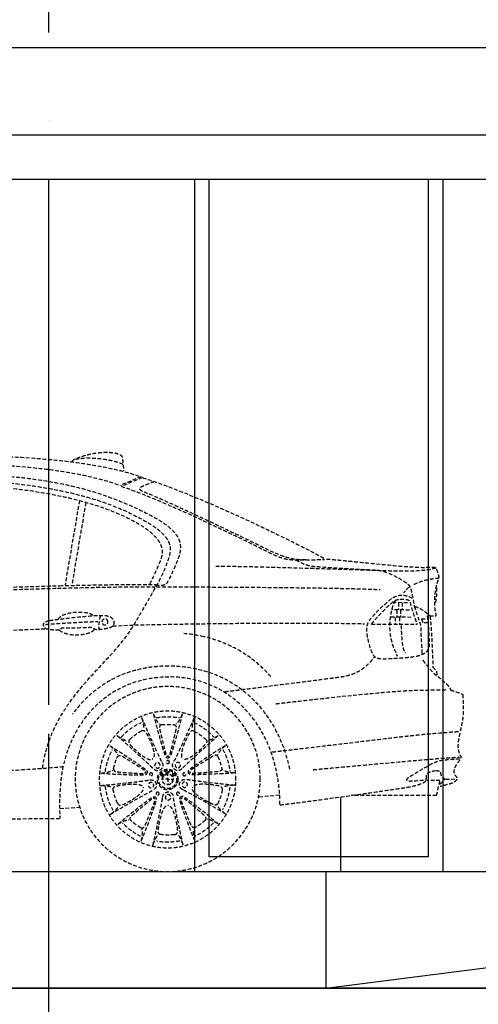
# Model space of a CAD drawing. Units: millimetres. Extents: x -1819261934 to 186912, y -1619087292 to 994.
# Drawn here: x 6264 to 7834, y -1171988 to -1168617 of the extents above; entities that cross this region are included whole.
import ezdxf

# ---------------------------------------------------------------- set-up
doc = ezdxf.new("R2010")
doc.units = ezdxf.units.MM
doc.set_wipeout_variables(frame=1)
doc.linetypes.add('ACAD_ISO10W100', pattern=[18, 12, -3, 0, -3])
doc.linetypes.add('ČÁRKOVANÁ', pattern=[19.05, 12.7, -6.35])
doc.layers.add('BA_osy', color=30, linetype='ACAD_ISO10W100')
doc.layers.add('BA_stafáž', color=3, linetype='ČÁRKOVANÁ')
doc.layers.add('BA_tence', color=4, linetype='Continuous', lineweight=25)
doc.layers.add('BA_tlustě', color=6, linetype='Continuous', lineweight=35)

# ---------------------------------------------------------------- blocks, each defined once
blk = doc.blocks.new('*U41')
at = {"color": 0, "linetype": 'ByBlock', "lineweight": -2}
blk.add_wipeout([(-6.9, 0.2), (-35.9, 2.5), (-71.5, 9.1), (-87.2, 13.3), (-117.7, 24.3), (-147, 38.3), (-171.2, 52.9), (-187.7, 64.6), (-206.6, 80.3), (-218.2, 91.2), (-238.5, 113.1), (-238.5, 113.1), (-250.2, 128), (-263.6, 147.4), (-275.9, 168.6), (-282.7, 182.2), (-289.9, 192.6), (-312.6, 192.6), (-325.4, 192.6), (-345.7, 192.6), (-356, 192.6), (-368.6, 192.6), (-368.8, 182.9), (-368.4, 174.8), (-424.6, 177.3), (-454.4, 178.9), (-481.6, 180.4), (-505.1, 181.7), (-521.7, 182.7), (-557, 184.8), (-567.6, 185.4), (-578.7, 186.1), (-611.5, 188.4), (-627.9, 189.6), (-650.6, 191.4), (-663.1, 193.1), (-670.9, 196.5), (-677.6, 201.8), (-685.6, 208.2), (-691.7, 212.6), (-697.7, 216.1), (-705.1, 219.2), (-713, 221), (-725.7, 222.1), (-731.1, 222.4), (-738.3, 225.4), (-738.3, 225.4), (-742.5, 234.8), (-742.5, 234.8), (-742.6, 241.9), (-741.6, 246.5), (-739.8, 250), (-736.1, 253.9), (-733, 256.3), (-726, 260.4), (-721.1, 261.5), (-721.1, 261.5), (-715.8, 261.8), (-711.6, 261.8), (-712, 375.7), (-722, 375.8), (-732.3, 376), (-736.3, 376), (-741.8, 376.1), (-743.7, 376.1), (-743.9, 378.3), (-744.3, 388.1), (-744.8, 400.1), (-745, 406.3), (-745.2, 417.3), (-745.4, 435.2), (-745.4, 449.8), (-745.1, 463.7), (-744.7, 477.2), (-743.9, 491.6), (-742.8, 507.4), (-741.9, 517.9), (-741.3, 523.2), (-740.2, 532.8), (-739.6, 537.9), (-739.2, 540.7), (-735.1, 565.6), (-732.4, 578.8), (-729.1, 592.8), (-725, 607.4), (-721.6, 618.1), (-715.7, 634.6), (-709.3, 650), (-702.8, 663.5), (-698.3, 672), (-690.8, 684.9), (-684.1, 695.2), (-680.8, 699.4), (-676.8, 703.1), (-670.4, 708.7), (-660.6, 716.6), (-650.8, 723.8), (-635.2, 734.3), (-609.5, 749.5), (-588.5, 760.5), (-560.8, 773.6), (-532.2, 785.8), (-488.6, 802.4), (-458.8, 812.7), (-416.5, 826.1), (-403, 830.1), (-364.4, 841), (-308.2, 855.5), (-277.2, 862.9), (-205.7, 878.7), (-94.3, 900.2), (-6.4, 915), (59.5, 925.1), (166.8, 939.7), (260.6, 950.8), (307.4, 955.8), (405.1, 965.3), (437, 969.5), (446.4, 971.1), (451.6, 972.2), (460.9, 974.4), (460.9, 974.4), (462, 975), (469.9, 973.6), (485.4, 971.2), (508.2, 968), (517.2, 966.9), (537.1, 964.8), (543.7, 964.1), (551.9, 963.4), (554.7, 965.1), (573.8, 977.8), (607.8, 999.7), (707.4, 1061.6), (780.2, 1105.5), (824.2, 1131.7), (914.7, 1184.7), (995.1, 1230.5), (1081, 1277.6), (1113.2, 1294.6), (1141.7, 1309), (1147.3, 1311.8), (1157, 1316.5), (1176.9, 1325.6), (1189.5, 1331), (1190.1, 1332.1), (1191.3, 1334), (1193.1, 1335.8), (1198.2, 1338.4), (1204.4, 1340.5), (1230, 1349.4), (1260, 1358.7), (1289.6, 1366.6), (1338, 1377.8), (1393.3, 1388.3), (1473, 1400.4), (1507.3, 1404.6), (1575.4, 1411.8), (1636.9, 1416.9), (1709, 1421.5), (1742.3, 1423), (1785, 1424.6), (1844.4, 1425.6), (1961.8, 1425.9), (1997.5, 1425.9), (2101, 1424.7), (2182.4, 1422.4), (2272.1, 1418), (2319.7, 1414.7), (2364.1, 1411), (2418.7, 1405.4), (2436.9, 1403.2), (2444, 1403.5), (2446.5, 1408.3), (2457.9, 1414.4), (2470.3, 1419.2), (2481.5, 1422.9), (2494.2, 1426.6), (2519, 1431.8), (2542.8, 1434.7), (2567.5, 1435.3), (2578.9, 1434.6), (2594.3, 1432), (2600.4, 1430.1), (2606.7, 1427.6), (2611.5, 1424.3), (2614.4, 1418.8), (2615.6, 1412), (2616.3, 1405.8), (2616.9, 1400.7), (2617.4, 1394.1), (2618.2, 1389), (2618.7, 1383.4), (2619.1, 1378.1), (2619.4, 1371.7), (2620.2, 1369.4), (2626.2, 1367.7), (2631.8, 1366.2), (2646.5, 1361.9), (2659.3, 1357.8), (2662.7, 1356.7), (2678.6, 1351.3), (2684.3, 1348.4), (2692.9, 1345.7), (2761.4, 1321.9), (2780.1, 1314.9), (2818.1, 1300.1), (2885.9, 1272.4), (2949.6, 1244.9), (2993.2, 1225.5), (3058.7, 1195.5), (3102.2, 1175), (3146, 1154), (3177, 1138.8), (3218.8, 1117.9), (3261.3, 1096), (3308.1, 1070.5), (3314.2, 1068.5), (3334.8, 1067.1), (3356.5, 1065.3), (3385.3, 1062.5), (3432.7, 1057.7), (3498.2, 1051.1), (3523.5, 1048.6), (3541.6, 1046.9), (3561.9, 1045.1), (3586, 1043.2), (3593.2, 1042.7), (3605.3, 1041.9), (3627, 1040.7), (3647.4, 1040.2), (3656.9, 1040.4), (3668.3, 1041), (3674.4, 1041.3), (3677.3, 1041.3), (3681.2, 1041), (3683.6, 1040.6), (3684.5, 1040.4), (3685.9, 1039.9), (3685.9, 1039.9), (3688, 1038.7), (3689.6, 1037.1), (3691.1, 1034.6), (3692.1, 1032.2), (3692.9, 1030.2), (3693.7, 1028.1), (3695, 1024.3), (3696.3, 1020.3), (3697.4, 1017), (3698.5, 1013.2), (3699.1, 1011.1), (3699.4, 1009), (3699.4, 1009), (3699.2, 1006.3), (3698.8, 1004.7), (3698.4, 1003.3), (3697.4, 999.9), (3696.4, 997), (3694.3, 990.8), (3692.9, 986.3), (3691.3, 980.5), (3690.5, 977.2), (3689.8, 973.7), (3690.9, 971.4), (3691, 959.6), (3690.7, 952.3), (3690.3, 945.9), (3689.9, 940.9), (3689.3, 935.3), (3688.3, 928.2), (3687.3, 922.7), (3686.6, 919.4), (3684.8, 914.1), (3685, 908.1), (3685.4, 902.9), (3685.6, 901.1), (3686.1, 896.5), (3686.5, 893.8), (3687.4, 888.2), (3688.5, 883), (3689.1, 880.6), (3689.8, 877.6), (3688.9, 875.8), (3688.9, 875.8), (3687, 875.3), (3684.8, 875.3), (3676.3, 875.3), (3670.6, 875.3), (3669, 875.3), (3668.6, 874.7), (3668.7, 873.9), (3669.1, 870.1), (3669.4, 867.6), (3669.8, 863.9), (3671, 848.7), (3671.5, 841.9), (3672.1, 833.9), (3672.9, 821.3), (3673.4, 812.8), (3674.6, 792.2), (3676.1, 759.3), (3677, 737.8), (3677.8, 716.4), (3677.9, 711.7), (3678.1, 699.9), (3678.1, 699.9), (3685.1, 692.3), (3685.1, 692.3), (3690.8, 685.9), (3691.2, 679.4), (3690.5, 670.5), (3690.5, 670.5), (3704.5, 660.5), (3715.1, 651.5), (3719.3, 647.7), (3728.9, 638), (3734.8, 630.8), (3739.1, 621.9), (3742.3, 620.4), (3758.7, 614.9), (3769.3, 611), (3780, 606.7), (3780, 606.7), (3781.2, 591.9), (3781.6, 580.9), (3782.1, 567.5), (3782.3, 557.2), (3782.5, 540.2), (3781.1, 527.9), (3779.1, 515.4), (3777.2, 505.2), (3775, 494.3), (3773.3, 486.2), (3770.7, 474.3), (3768.3, 462.3), (3765.6, 447.8), (3764.3, 435.5), (3764.3, 426.2), (3765.4, 415.7), (3766.8, 409.6), (3768.8, 403.8), (3770.9, 399.5), (3773.4, 395.3), (3774.1, 391.4), (3773.1, 387.6), (3771.6, 384.6), (3768.8, 380.1), (3766.3, 376.8), (3762.2, 371.2), (3757.4, 364), (3754.9, 359.6), (3752.3, 353.7), (3750.8, 349), (3750.8, 349), (3750.1, 341.1), (3750.8, 336.9), (3751.5, 334.9), (3754, 330.2), (3755.6, 328.1), (3759.8, 322.9), (3761.7, 319.4), (3761.7, 316.7), (3760.2, 314.2), (3755.8, 310.1), (3755.8, 310.1), (3749.8, 305.3), (3747.4, 303.8), (3747.4, 303.8), (3739.4, 300.9), (3739.4, 300.9), (3731.1, 298.5), (3723.9, 296.6), (3716.2, 294.6), (3710.3, 293), (3702.7, 291.1), (3697.5, 289.2), (3695.8, 281.9), (3690.8, 260.4), (3486.8, 260), (3398.3, 259.9), (3393.5, 259.8), (3311.6, 248.5), (3207.2, 234.6), (3154.9, 228.2), (3154.9, 228.2), (3154.4, 234.3), (3153.8, 256.4), (3153, 261.3), (3137.9, 259.9), (3110.7, 257.4), (3091.4, 255.7), (3082.6, 254.9), (3081.3, 254.8), (3080.7, 253.2), (3071.1, 217), (3062.3, 193.5), (3053.3, 174.2), (3039.2, 149.2), (3020.2, 122), (2994.3, 92.7), (2975.6, 75.5), (2959, 62.3), (2925.4, 40.5), (2902.4, 28.7), (2876.3, 18.1), (2848.1, 9.6), (2832.6, 6.1), (2802.3, 1.6), (2758.5, 0.2), (2733.2, 2.1), (2723.4, 3.4), (2679.5, 13.2), (2650.9, 23.3), (2619.9, 37.9), (2600.8, 49.1), (2591, 55.6), (2573.5, 68.6), (2558.1, 81.6), (2542.6, 96.6), (2532.8, 107.2), (2510.9, 135), (2502.5, 147.5), (2494.5, 160.9), (2484.6, 179.9), (2478.1, 194.4), (2474.2, 204.2), (2468.5, 220.2), (2432.4, 217.9), (2410.4, 216.5), (2401.6, 215.9), (2401.6, 215.9), (2400.1, 215.8), (2400.8, 182.4), (2400.8, 181.7), (2399.9, 181.8), (1750.2, 177.8), (1389.3, 175.7), (1096.7, 173.9), (768.3, 171.9), (540.8, 170.5), (380, 169.5), (380, 193.8), (380, 193.8), (379.3, 193.8), (301.1, 193.8), (296.1, 193.5), (294.5, 190), (281.6, 163.8), (264, 135.5), (250.3, 117.3), (232.7, 97.4), (217.9, 83), (209.1, 75.2), (194.6, 63.6), (176.5, 50.9), (156, 38.7), (137.4, 29.3), (119.3, 21.6), (99.7, 14.6), (76.2, 8.2), (55.6, 4.1), (32.1, 1.2), (11.7, 0.1), (0, 0)], dxfattribs=at)
for points in [[(2679.1, 1351.3), (2607.1, 1322)], [(2683.4, 1348), (2611.4, 1318.8)], [(2468.2, 1269.9), (2418.7, 980.9)], [(2489.9, 1263.2), (2442.2, 982)], [(3591.1, 919.6), (3546.2, 921.3)], [(3561.1, 920.1), (3561.1, 896.5)], [(3573.2, 920.1), (3573.2, 896.5)], [(3598, 895), (3538.2, 896.7)], [(3555, 895.3), (3555, 871.2)], [(3567.2, 895.3), (3567.2, 871.2)], [(2582.4, 840.9), (2657.9, 844.1)], [(3467.8, 846.8), (3624.2, 846.8)], [(3603.9, 870.2), (3533.7, 871.2)], [(3548.6, 869.8), (3548.6, 847.6)], [(3564.4, 869.8), (3564.4, 847.6)], [(3660.6, 851.1), (3645, 851.1), (3639.3, 865.3), (3660.6, 865.3)], [(1675, 802.2), (2051.8, 818.3), (2356, 831.3)], [(3702.6, 311.4), (3656.5, 311.3)], [(3690.8, 260.4), (3702.7, 311.4)], [(3722, 316.1), (3757.5, 317.5)], [(3153, 261.3), (3081.3, 254.8)], [(3690.8, 260.4), (3398.3, 259.9)], [(2401.6, 215.9), (2468.5, 220.2)]]:
    blk.add_lwpolyline(points, dxfattribs=at)
for points, knots in [([(1207.1, 1341.4), (1398.8, 1412.9), (1742.2, 1425.6), (1848.4, 1425.6), (2014.4, 1425.6), (2446.1, 1435), (2678.6, 1351.3)], [0, 0, 0, 0, 1, 1, 1, 2, 2, 2, 2]), ([(2444, 1403.5), (2445.1, 1407.4), (2445.4, 1409.1), (2457.7, 1414.3), (2515.5, 1438.5), (2573.2, 1438.1), (2595.6, 1431.6), (2612.4, 1426.8), (2614, 1423.7), (2615.4, 1412.9), (2616.9, 1402), (2619.1, 1382.2), (2619.4, 1371.7)], [0, 0, 0, 0, 1, 1, 1, 2, 2, 2, 3, 3, 3, 4, 4, 4, 4]), ([(1270.8, 1313.7), (1454.9, 1387.4), (1743, 1396.8), (1849.1, 1396.8), (2015.1, 1396.8), (2373.9, 1406.2), (2606.4, 1322.4)], [0, 0, 0, 0, 1, 1, 1, 2, 2, 2, 2]), ([(726.5, 900.8), (824.7, 990.2), (1000.3, 1122), (1046.7, 1152), (1145.4, 1215.9), (1278.5, 1322), (1556.7, 1352.4), (1619.4, 1359.2), (1738.3, 1365.8), (1859.9, 1366.4), (2004.3, 1367.2), (2156.6, 1359.2), (2231.9, 1352.6), (2428.5, 1335.3), (2573.7, 1290.4), (2702.8, 1224.3), (2826.4, 1161.2), (2825.1, 1115.6), (2801.6, 1059.6), (2787.7, 1026.4), (2780.4, 1010.9), (2770.7, 992.5), (2765.3, 982.4), (2760, 980), (2751.3, 979.4), (2744.4, 979), (2732.7, 979.8), (2732.7, 979.8)], [0, 0, 0, 0, 1, 1, 1, 2, 2, 2, 3, 3, 3, 4, 4, 4, 5, 5, 5, 6, 6, 6, 7, 7, 7, 8, 8, 8, 9, 9, 9, 9]), ([(979.9, 1075.1), (1036.6, 1116.8), (1088.1, 1151.6), (1106.3, 1163.9), (1217.4, 1239.8), (1335.6, 1303.2), (1580.2, 1331.5), (1636.6, 1338), (1737.8, 1343.5), (1847.2, 1344), (1977.1, 1344.7), (2113, 1340.1), (2180.9, 1334.6), (2361.8, 1319.9), (2515.9, 1286.9), (2643.5, 1225.9), (2805.2, 1148.6), (2785.5, 1104.6), (2766.4, 1052.9), (2756.5, 1026), (2751.7, 1015.2), (2733.8, 981.6)], [0, 0, 0, 0, 1, 1, 1, 2, 2, 2, 3, 3, 3, 4, 4, 4, 5, 5, 5, 6, 6, 6, 7, 7, 7, 7]), ([(1005.5, 1072.2), (1057.2, 1109.7), (1100.4, 1139.6), (1117.8, 1150.8), (1215.1, 1213.4), (1328.8, 1282.6), (1568.3, 1312.5), (1626.1, 1319.7), (1736.5, 1325.6), (1843.7, 1326.2), (1971, 1326.9), (2111.1, 1323), (2177.6, 1317.5), (2354.9, 1303.1), (2515.3, 1267.6), (2626.6, 1213.8), (2784.7, 1137.4), (2753.5, 1083.3), (2738, 1047.7), (2728.6, 1026), (2719.8, 1006.3), (2708.5, 983.1)], [0, 0, 0, 0, 1, 1, 1, 2, 2, 2, 3, 3, 3, 4, 4, 4, 5, 5, 5, 6, 6, 6, 7, 7, 7, 7]), ([(2610.7, 1318.8), (2727.6, 1283.4), (3026.5, 1138.3), (3089.3, 1106.5), (3145.8, 1078), (3164.4, 1066.8), (3216.4, 1066.8), (3247.1, 1066.8), (3285.1, 1067.6), (3307.6, 1068.7)], [0, 0, 0, 0, 1, 1, 1, 2, 2, 2, 3, 3, 3, 3]), ([(2724.4, 1334.6), (2712.1, 1330.6), (2692.2, 1322.3), (2682.4, 1317.6), (2675.2, 1314.1), (2665.1, 1309), (2689.7, 1299.6), (2764.7, 1270.7), (3003.1, 1157.1), (3111.3, 1103.2), (3179.9, 1069), (3209.3, 1068), (3243.3, 1068)], [0, 0, 0, 0, 1, 1, 1, 2, 2, 2, 3, 3, 3, 4, 4, 4, 4]), ([(2934.6, 1045.9), (3039.3, 1045.9), (3469.1, 1031.9), (3513.1, 1030.5), (3557.2, 1029), (3645, 1025.5), (3690.2, 1040)], [0, 0, 0, 0, 1, 1, 1, 2, 2, 2, 2]), ([(3209.2, 1066.5), (3224.8, 1059.5), (3245.4, 1047), (3264.9, 1045.4), (3324.8, 1040.4), (3466.9, 1032.7), (3482, 1032.2), (3502.6, 1031.5), (3536.6, 1022), (3583.3, 990.8), (3596.1, 982.3), (3599.6, 978.7), (3603.2, 965.2), (3606.7, 951.8), (3614.5, 908.5), (3614.5, 908.5)], [0, 0, 0, 0, 1, 1, 1, 2, 2, 2, 3, 3, 3, 4, 4, 4, 5, 5, 5, 5]), ([(3667.4, 875.3), (3667.4, 875.3), (3686, 875.3), (3686, 875.3), (3687.9, 875.3), (3690.6, 875.3), (3689.5, 879.1), (3681.4, 907.6), (3683.6, 959), (3694.7, 992), (3698.9, 1004.6), (3700.3, 1007.1), (3698.7, 1012.5), (3697.1, 1018), (3695.2, 1024.5), (3692, 1032.6), (3688.7, 1040.7), (3685.5, 1042.3), (3663.8, 1040.7), (3600.8, 1036), (3367.9, 1067.3), (3307.6, 1068.7)], [0, 0, 0, 0, 1, 1, 1, 2, 2, 2, 3, 3, 3, 4, 4, 4, 5, 5, 5, 6, 6, 6, 7, 7, 7, 7]), ([(2341.8, 354), (2375.3, 593.3), (2570.3, 702.7), (2652.5, 841.3), (2663.5, 859.6), (2722.6, 959.2), (2732.4, 982)], [0, 0, 0, 0, 1, 1, 1, 2, 2, 2, 2]), ([(3607.7, 934.3), (3586.4, 948), (3558.5, 951.3), (3532, 930.5), (3505.6, 909.7), (3477.2, 879.9), (3464.9, 864.8), (3455.9, 853.6), (3448.9, 842.1), (3451.7, 817.1), (3454.5, 792), (3462.6, 765.6), (3469.7, 750), (3476.8, 734.4), (3481.5, 727.8), (3516, 728.7), (3550.5, 729.7), (3598.2, 732.5), (3623.2, 737.7), (3648.3, 742.9), (3667.7, 754.2), (3666.7, 780.7), (3665.8, 807.2), (3663.9, 855.4), (3658.7, 881.8)], [0, 0, 0, 0, 1, 1, 1, 2, 2, 2, 3, 3, 3, 4, 4, 4, 5, 5, 5, 6, 6, 6, 7, 7, 7, 8, 8, 8, 8]), ([(3467.8, 846.8), (3482.4, 867.6), (3524.8, 908.8), (3537.7, 920.1), (3549.5, 930.5), (3554.3, 931.5), (3568, 931.9), (3579.8, 932.3), (3581.5, 931.9), (3587.9, 931.4), (3593.3, 931), (3598.6, 929.9), (3602.5, 913.5), (3607.1, 894.2), (3620.9, 853.9), (3624.2, 846.8)], [0, 0, 0, 0, 1, 1, 1, 2, 2, 2, 3, 3, 3, 4, 4, 4, 5, 5, 5, 5]), ([(3549.3, 927.7), (3538.7, 916.3), (3530.7, 867.4), (3530.2, 848.3), (3528.7, 797.9), (3542.2, 768.9), (3556.4, 737.7)], [0, 0, 0, 0, 1, 1, 1, 2, 2, 2, 2]), ([(2363.8, 858.1), (2381.4, 861.1), (2528.7, 880.1), (2561.2, 874.9), (2593.8, 869.8), (2596, 839.4), (2568.2, 834), (2540.4, 828.5), (2527.3, 828.1), (2522.1, 829.6), (2517, 831), (2515.9, 833.2), (2513.7, 836.5), (2513.7, 836.5), (2420.1, 832.9), (2406.6, 834), (2406.6, 834), (2404.7, 827.7), (2395.9, 827.4), (2387.2, 827), (2370.7, 828.4), (2359.8, 830.3), (2344.4, 832.8), (2331.6, 852.6), (2363.8, 858.1)], [0, 0, 0, 0, 1, 1, 1, 2, 2, 2, 3, 3, 3, 4, 4, 4, 5, 5, 5, 6, 6, 6, 7, 7, 7, 8, 8, 8, 8]), ([(3614.5, 908.5), (3614.5, 908.5), (3632.7, 853.9), (3634.6, 847.8), (3636.5, 841.7), (3636.5, 844), (3636.5, 828.4), (3636.5, 812.8), (3642.2, 751.9), (3639.8, 742.4)], [0, 0, 0, 0, 1, 1, 1, 2, 2, 2, 3, 3, 3, 3]), ([(2539.7, 875.6), (2537.8, 868.4), (2534.2, 848.2), (2533.8, 843.5), (2533.5, 838.7), (2534.2, 832.1), (2534.9, 829.2)], [0, 0, 0, 0, 1, 1, 1, 2, 2, 2, 2]), ([(2565.6, 854.5), (2565.6, 848.9), (2561, 844.4), (2555.4, 844.4), (2549.8, 844.4), (2545.3, 848.9), (2545.3, 854.5), (2545.3, 860.2), (2549.8, 864.7), (2555.4, 864.7), (2561, 864.7), (2565.6, 860.2), (2565.6, 854.5)], [0, 0, 0, 0, 1, 1, 1, 2, 2, 2, 3, 3, 3, 4, 4, 4, 4]), ([(2965.9, 615.7), (2965.9, 615.7), (3344.1, 663.2), (3370, 667.7), (3436.4, 679.3), (3455, 709.8), (3478.6, 733.4)], [0, 0, 0, 0, 1, 1, 1, 2, 2, 2, 2]), ([(-368.4, 174.8), (-368.4, 174.8), (-370.8, 215), (-368.6, 252.5), (-366.4, 290.7), (-364.8, 352.1), (-345.9, 415.4), (-299.3, 571.6), (-162.1, 682.1), (5.3, 682.1), (165.7, 682.1), (307.5, 578.9), (352.6, 433.7), (370.3, 376.6), (377.1, 335.6), (379.3, 274.9), (380.4, 244.6), (380, 201.3), (380, 169.5), (380, 169.5), (2399.9, 181.8), (2399.9, 181.8)], [0, 0, 0, 0, 1, 1, 1, 2, 2, 2, 3, 3, 3, 4, 4, 4, 5, 5, 5, 6, 6, 6, 7, 7, 7, 7]), ([(3678.1, 699.9), (3678.1, 699.9), (3690.8, 686.2), (3690.8, 686.2), (3690.8, 686.2), (3691.8, 670.6), (3691.8, 670.6), (3691.8, 670.6), (3712.6, 654.5), (3722, 645), (3731.5, 635.6), (3736.2, 630.9), (3739.1, 621.9)], [0, 0, 0, 0, 1, 1, 1, 2, 2, 2, 3, 3, 3, 4, 4, 4, 4]), ([(3154.4, 229.6), (3154.4, 477.2), (2999.8, 666.2), (2774.6, 666.2), (2774.6, 666.2), (2774.9, 665.8), (2774.9, 665.8), (2548.6, 665.8), (2418, 485), (2403.5, 302), (2397.7, 228.4), (2400.8, 215.9), (2400.8, 182.4)], [0, 0, 0, 0, 1, 1, 1, 2, 2, 2, 3, 3, 3, 4, 4, 4, 4]), ([(3087.1, 316.7), (3087.1, 141.8), (2945.3, 0), (2770.4, 0), (2595.4, 0), (2453.6, 141.8), (2453.6, 316.7), (2453.6, 491.7), (2595.4, 633.5), (2770.4, 633.5), (2945.3, 633.5), (3087.1, 491.7), (3087.1, 316.7)], [0, 0, 0, 0, 1, 1, 1, 2, 2, 2, 3, 3, 3, 4, 4, 4, 4]), ([(3140.6, 574.5), (3140.6, 574.5), (3493.2, 616.1), (3602.5, 620), (3642.2, 621.4), (3728, 622.8), (3728, 622.8)], [0, 0, 0, 0, 1, 1, 1, 2, 2, 2, 2]), ([(3780.6, 606.3), (3781.6, 585.5), (3782.5, 555.7), (3782.5, 545.3), (3782.5, 534.9), (3782.1, 534.5), (3779.2, 516.5), (3776.4, 498.5), (3766.9, 459.3), (3765, 443.7), (3763.2, 428.1), (3764, 410.4), (3772.1, 397.4), (3774.5, 393.6), (3776.9, 390.3), (3765.5, 375.7), (3743.3, 347), (3749.5, 335.5), (3756.5, 327), (3763.6, 318.5), (3764.1, 317.1), (3755.6, 310), (3747.1, 302.9), (3746.6, 302.9), (3734.8, 299.6), (3723, 296.3), (3702.7, 291.1), (3702.7, 291.1)], [0, 0, 0, 0, 1, 1, 1, 2, 2, 2, 3, 3, 3, 4, 4, 4, 5, 5, 5, 6, 6, 6, 7, 7, 7, 8, 8, 8, 9, 9, 9, 9]), ([(3003.9, 315.4), (3003.9, 186.1), (2899.1, 81.4), (2769.9, 81.4), (2640.7, 81.4), (2536, 186.1), (2536, 315.4), (2536, 444.6), (2640.7, 549.3), (2769.9, 549.3), (2899.1, 549.3), (3003.9, 444.6), (3003.9, 315.4)], [0, 0, 0, 0, 1, 1, 1, 2, 2, 2, 3, 3, 3, 4, 4, 4, 4]), ([(2721.7, 539.4), (2726.5, 514.7), (2749.4, 433.8), (2755.7, 413.9), (2761.6, 395.9), (2763.3, 389.1), (2771.4, 389.1)], [0, 0, 0, 0, 1, 1, 1, 2, 2, 2, 2]), ([(2819.9, 539.4), (2815.1, 514.7), (2792.2, 433.8), (2785.9, 413.9), (2780.1, 395.9), (2778.1, 389.1), (2771.4, 389.1)], [0, 0, 0, 0, 1, 1, 1, 2, 2, 2, 2]), ([(2731.9, 526.8), (2744.2, 529), (2756.9, 530.2), (2769.9, 530.2), (2783.7, 530.2), (2797.1, 528.9), (2810.2, 526.4)], [0, 0, 0, 0, 1, 1, 1, 2, 2, 2, 2]), ([(2681.3, 482), (2689.5, 486.2), (2693.3, 479.8), (2698.3, 471.3), (2703.3, 462.8), (2736.5, 398), (2718.4, 385.3)], [0, 0, 0, 0, 1, 1, 1, 2, 2, 2, 2]), ([(2749.4, 502.9), (2745.5, 502.5), (2740.9, 498.6), (2742.6, 488.7), (2744.4, 478.8), (2760, 416.4), (2762.8, 407.2), (2765, 400.2), (2766.1, 394.7), (2771.4, 394.7)], [0, 0, 0, 0, 1, 1, 1, 2, 2, 2, 3, 3, 3, 3]), ([(2749.4, 502.9), (2755.7, 503.5), (2763.4, 503.9), (2769.9, 503.9), (2777, 503.9), (2784.1, 503.5), (2791, 502.8)], [0, 0, 0, 0, 1, 1, 1, 2, 2, 2, 2]), ([(2791.7, 502.8), (2795.6, 502.4), (2800.8, 498.6), (2799, 488.7), (2797.2, 478.8), (2781.6, 416.4), (2778.8, 407.2), (2776.7, 400.2), (2775.2, 394.7), (2771.4, 394.7)], [0, 0, 0, 0, 1, 1, 1, 2, 2, 2, 3, 3, 3, 3]), ([(2860.6, 480.7), (2852.5, 485), (2848.3, 479.8), (2843.3, 471.3), (2838.3, 462.8), (2804.5, 398.1), (2822.1, 386.1)], [0, 0, 0, 0, 1, 1, 1, 2, 2, 2, 2]), ([(3128, 409.2), (3128, 409.2), (3607.7, 466.6), (3644.5, 469.8), (3681.3, 473.1), (3745.8, 478.6), (3770.7, 479.6)], [0, 0, 0, 0, 1, 1, 1, 2, 2, 2, 2]), ([(2640.4, 452.5), (2633.8, 446.1), (2637.5, 439.2), (2644, 431.8), (2650.6, 424.5), (2701.8, 372.3), (2718.4, 385.3)], [0, 0, 0, 0, 1, 1, 1, 2, 2, 2, 2]), ([(2901.3, 452), (2907.9, 445.6), (2903, 439.9), (2896.5, 432.6), (2889.9, 425.2), (2838.7, 373), (2822.1, 386.1)], [0, 0, 0, 0, 1, 1, 1, 2, 2, 2, 2]), ([(2556.8, 343), (2558.5, 355.4), (2561.4, 367.9), (2565.4, 380.2), (2569.6, 393.3), (2575.1, 405.7), (2581.4, 417.4)], [0, 0, 0, 0, 1, 1, 1, 2, 2, 2, 2]), ([(2572.1, 430.6), (2594.1, 418.4), (2664, 371.7), (2680.9, 359.5), (2696.3, 348.4), (2702.1, 344.4), (2700, 338)], [0, 0, 0, 0, 1, 1, 1, 2, 2, 2, 2]), ([(2968.4, 431.3), (2946.4, 419.2), (2876.5, 372.4), (2859.6, 360.2), (2844.2, 349.1), (2838.3, 345.4), (2840.8, 337.7)], [0, 0, 0, 0, 1, 1, 1, 2, 2, 2, 2]), ([(2959.6, 417.8), (2965.5, 406.8), (2970.5, 395), (2974.6, 382.7), (2978.8, 369.6), (2981.7, 356.4), (2983.4, 343.2)], [0, 0, 0, 0, 1, 1, 1, 2, 2, 2, 2]), ([(2585, 352.3), (2586.4, 358.5), (2588.3, 365.9), (2590.4, 372.1), (2592.5, 378.9), (2595.3, 386.1), (2598.2, 392.5)], [0, 0, 0, 0, 1, 1, 1, 2, 2, 2, 2]), ([(2598.2, 392.5), (2599.8, 396), (2604.9, 399.8), (2613.8, 395.1), (2622.7, 390.3), (2677.3, 356.2), (2685.1, 350.7), (2691.1, 346.5), (2695.9, 343.5), (2694.7, 339.7)], [0, 0, 0, 0, 1, 1, 1, 2, 2, 2, 3, 3, 3, 3]), ([(2751, 373.2), (2752.7, 370.4), (2753.6, 367.1), (2753.6, 363.5), (2753.6, 353.4), (2745.4, 345.1), (2735.2, 345.1), (2729.6, 345.1), (2724.8, 347.6), (2721.1, 351.5)], [0, 0, 0, 0, 1, 1, 1, 2, 2, 2, 3, 3, 3, 3]), ([(2744.3, 363.4), (2744.3, 358.3), (2740.2, 354.2), (2735.1, 354.2), (2730, 354.2), (2725.9, 358.3), (2725.9, 363.4), (2725.9, 368.5), (2730, 372.6), (2735.1, 372.6), (2740.2, 372.6), (2744.3, 368.5), (2744.3, 363.4)], [0, 0, 0, 0, 1, 1, 1, 2, 2, 2, 3, 3, 3, 4, 4, 4, 4]), ([(2776.1, 374.9), (2776.1, 372), (2773.7, 369.7), (2770.9, 369.7), (2768, 369.7), (2765.7, 372), (2765.7, 374.9), (2765.7, 377.8), (2768, 380.1), (2770.9, 380.1), (2773.7, 380.1), (2776.1, 377.8), (2776.1, 374.9)], [0, 0, 0, 0, 1, 1, 1, 2, 2, 2, 3, 3, 3, 4, 4, 4, 4]), ([(2819.4, 352.2), (2817, 349.6), (2814.4, 347.7), (2811.1, 346.6), (2801.4, 343.5), (2791, 348.8), (2787.8, 358.5), (2786, 364), (2787, 369.7), (2789.9, 374.2)], [0, 0, 0, 0, 1, 1, 1, 2, 2, 2, 3, 3, 3, 3]), ([(2808, 355.4), (2803.2, 353.9), (2798, 356.5), (2796.4, 361.4), (2794.8, 366.2), (2797.5, 371.4), (2802.3, 373), (2807.2, 374.6), (2812.4, 371.9), (2813.9, 367.1), (2815.5, 362.2), (2812.9, 357), (2808, 355.4)], [0, 0, 0, 0, 1, 1, 1, 2, 2, 2, 3, 3, 3, 4, 4, 4, 4]), ([(2942.2, 393.8), (2940.7, 397.4), (2935.6, 400.6), (2926.7, 395.8), (2917.8, 391.1), (2863.3, 356.9), (2855.4, 351.4), (2849.5, 347.2), (2844.6, 344.4), (2846.2, 339.4)], [0, 0, 0, 0, 1, 1, 1, 2, 2, 2, 3, 3, 3, 3]), ([(2942.2, 393.8), (2944.8, 387.9), (2947.6, 380.8), (2949.6, 374.6), (2951.8, 367.8), (2953.8, 360.3), (2955.2, 353.5)], [0, 0, 0, 0, 1, 1, 1, 2, 2, 2, 2]), ([(3769.8, 385.1), (3769.8, 385.1), (3751.8, 384.2), (3723.4, 381.8), (3699.2, 379.8), (3684.9, 374.3), (3672, 367.2), (3653, 356.8), (3616.7, 336), (3594, 320.8), (3585.5, 315.1), (3584.5, 309.5), (3601.5, 310), (3616.2, 310.4), (3654.4, 313.7), (3654.4, 313.7)], [0, 0, 0, 0, 1, 1, 1, 2, 2, 2, 3, 3, 3, 4, 4, 4, 5, 5, 5, 5]), ([(2541.8, 337.2), (2566.7, 334.1), (2650.8, 330.9), (2671.6, 330.8), (2690.6, 330.8), (2697.5, 330.4), (2700, 338)], [0, 0, 0, 0, 1, 1, 1, 2, 2, 2, 2]), ([(2585, 352.3), (2584.1, 348.4), (2586.4, 342.8), (2596.4, 341.5), (2606.4, 340.1), (2670.5, 335.6), (2680.2, 335.5), (2687.4, 335.4), (2693, 334.8), (2694.7, 339.7)], [0, 0, 0, 0, 1, 1, 1, 2, 2, 2, 3, 3, 3, 3]), ([(2715, 338.1), (2717.7, 337.2), (2719.2, 334.3), (2718.3, 331.6), (2717.4, 328.8), (2714.5, 327.3), (2711.8, 328.2), (2709.1, 329.1), (2707.5, 332), (2708.5, 334.8), (2709.3, 337.5), (2712.3, 339), (2715, 338.1)], [0, 0, 0, 0, 1, 1, 1, 2, 2, 2, 3, 3, 3, 4, 4, 4, 4]), ([(2805.1, 315.3), (2805.1, 334.7), (2789.3, 350.4), (2769.9, 350.4), (2750.6, 350.4), (2734.9, 334.7), (2734.9, 315.3), (2734.9, 295.9), (2750.6, 280.1), (2769.9, 280.1), (2789.3, 280.1), (2805.1, 295.9), (2805.1, 315.3)], [0, 0, 0, 0, 1, 1, 1, 2, 2, 2, 3, 3, 3, 4, 4, 4, 4]), ([(2801.1, 315.3), (2801.1, 332.5), (2787.2, 346.4), (2770, 346.4), (2752.8, 346.4), (2738.9, 332.5), (2738.9, 315.3), (2738.9, 298.1), (2752.8, 284.2), (2770, 284.2), (2787.2, 284.2), (2801.1, 298.1), (2801.1, 315.3)], [0, 0, 0, 0, 1, 1, 1, 2, 2, 2, 3, 3, 3, 4, 4, 4, 4]), ([(2772.9, 341.5), (2772.9, 341.5), (2770.7, 335.7), (2770.7, 335.7), (2770.7, 335.7), (2772.9, 341.5), (2772.9, 341.5), (2772.9, 341.5), (2772.9, 335.4), (2772.9, 335.4), (2773.4, 335.4), (2774.1, 335.2), (2774.7, 335.1), (2774.7, 335.1), (2774.7, 342.7), (2774.7, 342.7), (2773.8, 342.9), (2772.8, 343), (2772, 343.1), (2772, 343.1), (2770, 337.7), (2770, 337.7), (2770, 337.7), (2768, 343.1), (2768, 343.1), (2767.1, 343), (2766.1, 342.9), (2765.3, 342.7), (2765.3, 342.7), (2765.3, 335.1), (2765.3, 335.1), (2765.9, 335.2), (2766.5, 335.3), (2767.2, 335.4), (2767.2, 335.4), (2767.2, 341.5), (2767.2, 341.5), (2767.2, 341.5), (2769.3, 335.7), (2769.3, 335.7), (2769.3, 335.7), (2770.7, 335.7), (2770.7, 335.7), (2770.7, 335.7), (2772.9, 341.5), (2772.9, 341.5)], [0, 0, 0, 0, 1, 1, 1, 2, 2, 2, 3, 3, 3, 4, 4, 4, 5, 5, 5, 6, 6, 6, 7, 7, 7, 8, 8, 8, 9, 9, 9, 10, 10, 10, 11, 11, 11, 12, 12, 12, 13, 13, 13, 14, 14, 14, 15, 15, 15, 15]), ([(2822.9, 329.6), (2821.2, 331.9), (2821.7, 335.2), (2824, 336.8), (2826.4, 338.5), (2829.6, 338), (2831.3, 335.7), (2833, 333.4), (2832.5, 330.1), (2830.2, 328.4), (2827.8, 326.7), (2824.6, 327.2), (2822.9, 329.6)], [0, 0, 0, 0, 1, 1, 1, 2, 2, 2, 3, 3, 3, 4, 4, 4, 4]), ([(2998.8, 337.9), (2973.8, 334.9), (2889.7, 331.6), (2868.9, 331.6), (2850, 331.5), (2842.9, 331.3), (2840.8, 337.7)], [0, 0, 0, 0, 1, 1, 1, 2, 2, 2, 2]), ([(2955.2, 353.5), (2956.1, 349.7), (2954.1, 343.5), (2944.1, 342.2), (2934.1, 340.8), (2869.9, 336.4), (2860.3, 336.2), (2853.1, 336.1), (2847.4, 335.7), (2846.2, 339.4)], [0, 0, 0, 0, 1, 1, 1, 2, 2, 2, 3, 3, 3, 3]), ([(3154.9, 228.2), (3217.8, 234.8), (3553.3, 281.6), (3596.3, 289.6), (3621.7, 294.4), (3641.2, 301), (3648.3, 305.7), (3655.4, 310.4), (3656.3, 313.3), (3655.9, 325.6), (3655.4, 337.9), (3671.5, 344.5), (3685.2, 344.9)], [0, 0, 0, 0, 1, 1, 1, 2, 2, 2, 3, 3, 3, 4, 4, 4, 4]), ([(3687.5, 345.4), (3699.3, 345.4), (3702.4, 345.8), (3704.5, 336.4), (3706.4, 328.4), (3707.4, 327), (3714, 321.8), (3720, 317.1), (3717.8, 314.2), (3712.1, 308.5), (3706.4, 302.9), (3702.6, 299.1), (3702.6, 299.1)], [0, 0, 0, 0, 1, 1, 1, 2, 2, 2, 3, 3, 3, 4, 4, 4, 4]), ([(2583.9, 281.1), (2582.4, 290.1), (2589.6, 291.9), (2599.2, 294), (2608.9, 296.1), (2681.8, 308.2), (2686.7, 287.9)], [0, 0, 0, 0, 1, 1, 1, 2, 2, 2, 2]), ([(2716.1, 304.3), (2721, 302.8), (2723.6, 297.6), (2722, 292.7), (2720.5, 287.9), (2715.3, 285.2), (2710.4, 286.8), (2705.6, 288.4), (2702.9, 293.6), (2704.5, 298.4), (2706.1, 303.3), (2711.3, 305.9), (2716.1, 304.3)], [0, 0, 0, 0, 1, 1, 1, 2, 2, 2, 3, 3, 3, 4, 4, 4, 4]), ([(2708.9, 313.7), (2712, 314.4), (2715.5, 314.3), (2718.8, 313.2), (2728.5, 310.1), (2733.8, 299.7), (2730.6, 290), (2729.2, 285.4), (2726, 281.8), (2722, 279.6)], [0, 0, 0, 0, 1, 1, 1, 2, 2, 2, 3, 3, 3, 3]), ([(2753.3, 333), (2753.3, 333), (2753.5, 333), (2753.5, 333), (2754.8, 333), (2755.7, 332), (2755.7, 330.8), (2755.7, 330.3), (2755.5, 329.9), (2755.3, 329.5), (2755.3, 329.5), (2751.4, 324.5), (2751.4, 324.5), (2751.4, 324.5), (2745.5, 329.1), (2745.5, 329.1), (2745.5, 329.1), (2749.4, 334), (2749.4, 334), (2749.8, 334.6), (2750.4, 334.9), (2751.1, 334.9), (2752.2, 334.9), (2753.1, 334.1), (2753.3, 333)], [0, 0, 0, 0, 1, 1, 1, 2, 2, 2, 3, 3, 3, 4, 4, 4, 5, 5, 5, 6, 6, 6, 7, 7, 7, 8, 8, 8, 8]), ([(2750.4, 333.2), (2750.6, 333.4), (2750.8, 333.6), (2751.1, 333.6), (2751.6, 333.6), (2752, 333.2), (2752, 332.7), (2752, 332.5), (2751.8, 332.2), (2751.8, 332.2), (2751.8, 332.2), (2749, 328.6), (2749, 328.6), (2749, 328.6), (2747.6, 329.7), (2747.6, 329.7), (2747.6, 329.7), (2750.4, 333.2), (2750.4, 333.2)], [0, 0, 0, 0, 1, 1, 1, 2, 2, 2, 3, 3, 3, 4, 4, 4, 5, 5, 5, 6, 6, 6, 6]), ([(2750.4, 333.2), (2750.6, 333.4), (2750.8, 333.6), (2751.1, 333.6), (2751.6, 333.6), (2752, 333.2), (2752, 332.7), (2752, 332.5), (2751.8, 332.2), (2751.8, 332.2), (2751.8, 332.2), (2749, 328.6), (2749, 328.6), (2749, 328.6), (2747.6, 329.7), (2747.6, 329.7), (2747.6, 329.7), (2750.4, 333.2), (2750.4, 333.2)], [0, 0, 0, 0, 1, 1, 1, 2, 2, 2, 3, 3, 3, 4, 4, 4, 5, 5, 5, 6, 6, 6, 6]), ([(2752.8, 331.4), (2752.8, 331.4), (2753.1, 331.6), (2753.3, 331.7), (2753.3, 331.7), (2753.5, 331.7), (2753.5, 331.7), (2754, 331.7), (2754.4, 331.3), (2754.4, 330.8), (2754.4, 330.6), (2754.2, 330.3), (2754.2, 330.3), (2754.2, 330.3), (2751.5, 326.8), (2751.5, 326.8), (2751.5, 326.8), (2750.1, 327.9), (2750.1, 327.9), (2750.1, 327.9), (2752.8, 331.4), (2752.8, 331.4)], [0, 0, 0, 0, 1, 1, 1, 2, 2, 2, 3, 3, 3, 4, 4, 4, 5, 5, 5, 6, 6, 6, 7, 7, 7, 7]), ([(2752.8, 331.4), (2752.8, 331.4), (2753.1, 331.6), (2753.3, 331.7), (2753.3, 331.7), (2753.5, 331.7), (2753.5, 331.7), (2754, 331.7), (2754.4, 331.3), (2754.4, 330.8), (2754.4, 330.6), (2754.2, 330.3), (2754.2, 330.3), (2754.2, 330.3), (2751.5, 326.8), (2751.5, 326.8), (2751.5, 326.8), (2750.1, 327.9), (2750.1, 327.9), (2750.1, 327.9), (2752.8, 331.4), (2752.8, 331.4)], [0, 0, 0, 0, 1, 1, 1, 2, 2, 2, 3, 3, 3, 4, 4, 4, 5, 5, 5, 6, 6, 6, 7, 7, 7, 7]), ([(2788.7, 315.3), (2788.7, 325.6), (2780.3, 334), (2770, 334), (2759.7, 334), (2751.4, 325.6), (2751.4, 315.3), (2751.4, 305), (2759.7, 296.7), (2770, 296.7), (2780.3, 296.7), (2788.7, 305), (2788.7, 315.3)], [0, 0, 0, 0, 1, 1, 1, 2, 2, 2, 3, 3, 3, 4, 4, 4, 4]), ([(2752.4, 315.8), (2752.4, 315.8), (2769.5, 315.8), (2769.5, 315.8), (2769.5, 315.8), (2769.5, 332.9), (2769.5, 332.9), (2760.2, 332.6), (2752.7, 325.1), (2752.4, 315.8)], [0, 0, 0, 0, 1, 1, 1, 2, 2, 2, 3, 3, 3, 3]), ([(2770.6, 297.7), (2770.6, 297.7), (2770.6, 314.8), (2770.6, 314.8), (2770.6, 314.8), (2787.6, 314.8), (2787.6, 314.8), (2787.3, 305.5), (2779.9, 298), (2770.6, 297.7)], [0, 0, 0, 0, 1, 1, 1, 2, 2, 2, 3, 3, 3, 3]), ([(2795.1, 327.3), (2795.1, 327.3), (2788.1, 324.7), (2788.1, 324.7), (2787.8, 325.3), (2787.4, 325.9), (2787.1, 326.3), (2787.1, 326.3), (2790.1, 331), (2790.1, 331), (2790.1, 331), (2784.8, 329.3), (2784.8, 329.3), (2784.4, 329.7), (2783.9, 330.2), (2783.5, 330.6), (2783.5, 330.6), (2787.7, 336.8), (2787.7, 336.8), (2788.1, 336.5), (2788.6, 336), (2789.1, 335.6), (2789.1, 335.6), (2786, 331.1), (2786, 331.1), (2786, 331.1), (2791.6, 332.9), (2791.6, 332.9), (2791.8, 332.6), (2792, 332.3), (2792.3, 332), (2792.3, 332), (2789.2, 327.1), (2789.2, 327.1), (2789.2, 327.1), (2794.3, 328.9), (2794.3, 328.9), (2794.6, 328.5), (2794.9, 327.9), (2795.1, 327.3)], [0, 0, 0, 0, 1, 1, 1, 2, 2, 2, 3, 3, 3, 4, 4, 4, 5, 5, 5, 6, 6, 6, 7, 7, 7, 8, 8, 8, 9, 9, 9, 10, 10, 10, 11, 11, 11, 12, 12, 12, 13, 13, 13, 13]), ([(2821.8, 280.1), (2818.8, 281.4), (2816, 283.5), (2814, 286.3), (2808, 294.5), (2809.8, 306.1), (2818, 312.1), (2822.5, 315.3), (2827.9, 316.2), (2832.9, 315.1)], [0, 0, 0, 0, 1, 1, 1, 2, 2, 2, 3, 3, 3, 3]), ([(2821.4, 291.9), (2818.4, 296.1), (2819.3, 301.8), (2823.4, 304.8), (2827.5, 307.8), (2833.3, 306.9), (2836.3, 302.8), (2839.3, 298.7), (2838.4, 292.9), (2834.3, 289.9), (2830.1, 286.9), (2824.4, 287.8), (2821.4, 291.9)], [0, 0, 0, 0, 1, 1, 1, 2, 2, 2, 3, 3, 3, 4, 4, 4, 4]), ([(2957.5, 279.3), (2959.1, 288.4), (2952.1, 291.7), (2942.4, 293.8), (2933, 295.9), (2864.1, 307.2), (2854.8, 288)], [0, 0, 0, 0, 1, 1, 1, 2, 2, 2, 2]), ([(2598.9, 233.5), (2603.1, 225.3), (2610.7, 226.6), (2619.7, 230.6), (2628.8, 234.5), (2693, 266.9), (2686.7, 287.9)], [0, 0, 0, 0, 1, 1, 1, 2, 2, 2, 2]), ([(2737.5, 271.9), (2740.2, 271), (2741.7, 268.1), (2740.8, 265.4), (2739.9, 262.6), (2737, 261.1), (2734.2, 262), (2731.5, 262.9), (2730, 265.9), (2730.9, 268.6), (2731.8, 271.3), (2734.7, 272.8), (2737.5, 271.9)], [0, 0, 0, 0, 1, 1, 1, 2, 2, 2, 3, 3, 3, 4, 4, 4, 4]), ([(2752.9, 253.9), (2753.2, 257.2), (2754.8, 262.2), (2756.9, 265), (2762.9, 273.2), (2773.8, 275), (2782.1, 268.9), (2786, 266.1), (2788.5, 261.9), (2789.3, 257.5)], [0, 0, 0, 0, 1, 1, 1, 2, 2, 2, 3, 3, 3, 3]), ([(2801.4, 269.8), (2803.1, 272.1), (2806.3, 272.6), (2808.6, 270.9), (2810.9, 269.3), (2811.5, 266), (2809.8, 263.7), (2808.1, 261.3), (2804.8, 260.8), (2802.5, 262.6), (2800.2, 264.2), (2799.7, 267.5), (2801.4, 269.8)], [0, 0, 0, 0, 1, 1, 1, 2, 2, 2, 3, 3, 3, 4, 4, 4, 4]), ([(2942.1, 233), (2938, 224.8), (2931.1, 227.7), (2922.1, 231.6), (2913.1, 235.6), (2846.9, 268.7), (2854.8, 288)], [0, 0, 0, 0, 1, 1, 1, 2, 2, 2, 2]), ([(2600.1, 161.8), (2618.5, 178.9), (2684.5, 231), (2701.4, 243.3), (2716.7, 254.5), (2722.3, 258.8), (2727.7, 254.8)], [0, 0, 0, 0, 1, 1, 1, 2, 2, 2, 2]), ([(2644.5, 174.8), (2641.5, 177.4), (2639.5, 183.5), (2646.8, 190.5), (2654.1, 197.5), (2703.3, 238.8), (2711.1, 244.6), (2716.8, 248.9), (2721.2, 252.5), (2724.4, 250.2)], [0, 0, 0, 0, 1, 1, 1, 2, 2, 2, 3, 3, 3, 3]), ([(2678.6, 149.9), (2682, 147.8), (2688, 148.3), (2692.4, 157.4), (2696.8, 166.4), (2720.9, 226.1), (2724, 235.2), (2726.3, 242), (2728.6, 247.2), (2724.4, 250.2)], [0, 0, 0, 0, 1, 1, 1, 2, 2, 2, 3, 3, 3, 3]), ([(2679.5, 104), (2690.2, 126.8), (2719.2, 205.8), (2725.8, 225.6), (2731.7, 243.6), (2734.2, 250.1), (2727.7, 254.8)], [0, 0, 0, 0, 1, 1, 1, 2, 2, 2, 2]), ([(2763.9, 259.5), (2766.9, 263.7), (2772.7, 264.6), (2776.8, 261.6), (2780.9, 258.6), (2781.8, 252.8), (2778.9, 248.7), (2775.9, 244.6), (2770.1, 243.7), (2766, 246.7), (2761.9, 249.7), (2761, 255.4), (2763.9, 259.5)], [0, 0, 0, 0, 1, 1, 1, 2, 2, 2, 3, 3, 3, 4, 4, 4, 4]), ([(2863.7, 105.1), (2853, 127.9), (2823.9, 206.8), (2817.5, 226.6), (2811.5, 244.6), (2809.2, 251.3), (2814.6, 255.3)], [0, 0, 0, 0, 1, 1, 1, 2, 2, 2, 2]), ([(2943.1, 162.8), (2924.8, 180), (2858.7, 232.1), (2841.8, 244.4), (2826.5, 255.5), (2821.1, 260), (2814.6, 255.3)], [0, 0, 0, 0, 1, 1, 1, 2, 2, 2, 2]), ([(2865, 151.3), (2861.6, 149.3), (2855.2, 149.3), (2850.8, 158.4), (2846.4, 167.5), (2822.3, 227.1), (2819.2, 236.3), (2816.9, 243.1), (2814.8, 248.4), (2818, 250.7)], [0, 0, 0, 0, 1, 1, 1, 2, 2, 2, 3, 3, 3, 3]), ([(2899.3, 176.1), (2902.2, 178.7), (2903.7, 184.5), (2896.4, 191.5), (2889.1, 198.5), (2839.8, 239.8), (2832.1, 245.6), (2826.4, 250), (2822.2, 253.7), (2818, 250.7)], [0, 0, 0, 0, 1, 1, 1, 2, 2, 2, 3, 3, 3, 3]), ([(2746, 126.8), (2736.9, 128.1), (2737.5, 135.6), (2738.4, 145.4), (2739.5, 155.2), (2750.5, 228.2), (2771.3, 226.7)], [0, 0, 0, 0, 1, 1, 1, 2, 2, 2, 2]), ([(2794, 126.6), (2803.1, 128), (2805.3, 135.3), (2804.3, 145.1), (2803.3, 154.9), (2793.1, 226.2), (2771.3, 226.7)], [0, 0, 0, 0, 1, 1, 1, 2, 2, 2, 2]), ([(2678.6, 149.9), (2673.1, 153), (2666.7, 157.2), (2661.4, 161.1), (2655.6, 165.2), (2649.6, 170.1), (2644.5, 174.8)], [0, 0, 0, 0, 1, 1, 1, 2, 2, 2, 2]), ([(2899.3, 176.1), (2894.5, 171.9), (2888.6, 167), (2883.3, 163.2), (2877.5, 159), (2871, 154.8), (2865, 151.3)], [0, 0, 0, 0, 1, 1, 1, 2, 2, 2, 2]), ([(2678.7, 120.2), (2667.4, 125.7), (2656.5, 132.2), (2645.9, 139.8), (2634.8, 147.9), (2624.7, 156.9), (2615.6, 166.5)], [0, 0, 0, 0, 1, 1, 1, 2, 2, 2, 2]), ([(2927.5, 167.1), (2918.8, 158), (2909.2, 149.6), (2898.7, 142), (2887.6, 133.9), (2875.9, 127), (2863.9, 121.3)], [0, 0, 0, 0, 1, 1, 1, 2, 2, 2, 2]), ([(2811.5, 104.5), (2798.1, 101.9), (2784.1, 100.5), (2769.9, 100.5), (2756.9, 100.5), (2744.1, 101.7), (2731.6, 103.9)], [0, 0, 0, 0, 1, 1, 1, 2, 2, 2, 2]), ([(2794, 126.6), (2786.1, 125.6), (2778.1, 125.1), (2769.9, 125.1), (2762.4, 125.1), (2753.3, 125.9), (2746, 126.8)], [0, 0, 0, 0, 1, 1, 1, 2, 2, 2, 2])]:
    blk.add_open_spline(points, degree=3, knots=knots, dxfattribs=at)
for points in [[(2454.4, 1411.4), (2503.5, 1422.6), (2583.1, 1410.7), (2617.4, 1394.1)], [(2684.3, 1348.4), (2883.6, 1286.3), (3226.5, 1118.1), (3308.1, 1070.5)], [(1747.7, 957.8), (1794.3, 959.5), (2026.9, 967.6), (2400.1, 978.6)], [(2400.1, 978.6), (2555, 982.5), (2684.1, 984), (2732.3, 982)], [(3699.3, 1004.2), (3669.6, 1001.7), (3635.3, 994.4), (3609.1, 980.2)], [(1747.4, 949.6), (1793.7, 951.3), (2022.9, 959.4), (2392.6, 969.9)], [(2392.6, 969.9), (2545.8, 973.8), (2678.6, 976.2), (2726.7, 974.2)], [(2732.3, 974.6), (2732.3, 974.6), (3314.2, 974.5), (3497.5, 965.2)], [(3596.8, 973.1), (3589.2, 968.1), (3582.1, 960.1), (3578.4, 953.9)], [(3690.9, 971.4), (3691.5, 956.3), (3690.1, 934.9), (3686.6, 919.4)], [(2396.3, 863.6), (2403.6, 889.6), (2497.3, 897.9), (2517.4, 875.3)], [(3616.2, 907.8), (3637.2, 901), (3655.4, 888), (3668.6, 874.7)], [(2351.6, 845.9), (2388.4, 849.9), (2493.2, 854.8), (2531.6, 856.4)], [(2657.9, 844.1), (2965.1, 851.4), (3289.8, 852.3), (3443.7, 848.3)], [(3668.6, 874.7), (3673.4, 835.5), (3678.1, 722.6), (3678.1, 699.9)], [(2400, 826.3), (2425.6, 801.8), (2502, 808.4), (2518.8, 827.7)], [(2893.7, 804), (2871.8, 809), (2849.1, 812.5), (2825.7, 814.4)], [(3569.7, 842.6), (3570.2, 801.1), (3573.4, 757.8), (3585, 748.5)], [(3123.6, 667.3), (3063.7, 735.4), (2985.5, 783), (2893.7, 804)], [(3690.5, 670.5), (3680.7, 678.4), (3649.3, 712.3), (3643.1, 727.8)], [(2774.2, 703.3), (2626.1, 703.3), (2518.3, 639.5), (2444.6, 538.4)], [(3188.6, 350.9), (3142.7, 563.1), (2987, 703), (2773.8, 703)], [(3739.1, 621.3), (3747.2, 619.3), (3775.3, 609.1), (3780, 606.7)], [(2611.5, 460.5), (2630.8, 481.5), (2654.2, 498.6), (2680.4, 510.7)], [(2680.6, 527.6), (2693.4, 497.3), (2737.7, 397.3), (2751, 373.2)], [(2682, 523.8), (2684.5, 515.6), (2688.7, 495.8), (2687.3, 488.3)], [(2722.2, 537.7), (2726.5, 525.9), (2738.4, 506.8), (2743, 504.6)], [(2860.9, 527.1), (2848.1, 496.9), (2803, 398.1), (2789.8, 374)], [(2819.3, 537.5), (2815, 524.7), (2803.2, 506.8), (2798.6, 504.6)], [(2859.6, 523.8), (2857.1, 515.6), (2852.9, 495.8), (2854.3, 488.3)], [(2860.1, 510.4), (2885.8, 498.5), (2908.9, 481.6), (2927.8, 461)], [(2640.4, 452.5), (2652.6, 464.1), (2666.3, 474), (2681.3, 482)], [(2860.6, 480.7), (2874.9, 472.9), (2889.6, 463.1), (2901.3, 452)], [(2596.5, 465.8), (2621.3, 444.3), (2702.3, 371.6), (2721.1, 351.5)], [(2599.2, 463.6), (2606.2, 458.7), (2623.7, 448.5), (2631.3, 447.6)], [(2943.6, 465.9), (2918.8, 444.4), (2838.3, 372.2), (2819.4, 352.2)], [(2941.3, 464.3), (2934.3, 459.4), (2916.8, 449.2), (2909.2, 448.3)], [(2573.7, 429.5), (2584.5, 421.5), (2597.9, 404.7), (2598.6, 399.7)], [(2967, 430.4), (2957.1, 422.7), (2942.6, 405.4), (2942, 400.4)], [(3268.8, 348.7), (3360, 357.2), (3713.5, 390.3), (3769.8, 391.8)], [(382.9, 298.7), (693.3, 298.7), (1992, 320.4), (2412.2, 359.4)], [(2543.5, 337.2), (2556, 337.6), (2577.9, 343), (2581.4, 346.7)], [(2996.8, 337.9), (2983.3, 338), (2962.6, 343.7), (2959.2, 347.5)], [(2540.3, 294.5), (2573, 297.3), (2681.8, 308.6), (2708.8, 313.7)], [(2999.7, 295.2), (2967, 297.9), (2859.9, 310), (2832.9, 315.1)], [(2544.3, 294.7), (2552.8, 294.5), (2573, 292.4), (2579.7, 288.8)], [(2583.9, 208.5), (2569.8, 233.3), (2560.8, 260.8), (2557.4, 289.5)], [(2574.1, 195.8), (2602.2, 212.8), (2697.2, 267.9), (2722, 279.6)], [(2598.9, 233.5), (2591.7, 248.7), (2586.5, 264.8), (2583.6, 281.5)], [(2968.4, 197.1), (2940.4, 214.1), (2846.7, 268.4), (2821.8, 280.1)], [(2957.5, 279.2), (2954.4, 263.1), (2948.9, 247.4), (2942.1, 233)], [(2983.1, 288.8), (2979.7, 261.1), (2971, 235), (2958.1, 211.6)], [(2996.2, 295.4), (2987.7, 295.2), (2967.5, 293.1), (2960.8, 289.5)], [(2719.7, 89.4), (2727.2, 121.4), (2749.4, 226.6), (2752.9, 253.9)], [(2823.3, 91), (2815.8, 122.9), (2792.8, 230.2), (2789.3, 257.5)], [(2577.1, 197.7), (2583.9, 202.9), (2599, 216.4), (2602.3, 223.3)], [(2966.1, 198.8), (2959.3, 203.9), (2944.2, 217.5), (2940.9, 224.4)], [(2601.7, 163), (2612.6, 170.8), (2632.7, 178.4), (2637.7, 177.4)], [(2941.8, 163.9), (2931.4, 171), (2910.5, 179.4), (2905.5, 178.4)], [(2680.1, 105.7), (2683.6, 117.7), (2685.2, 140.2), (2682.7, 144.7)], [(2863, 107), (2859, 119.8), (2858, 141.3), (2860.5, 145.7)], [(2720.8, 93.3), (2723.6, 101.4), (2731.8, 119.9), (2737.3, 125.1)], [(2822.4, 94.4), (2819.6, 102.4), (2811.4, 121), (2805.9, 126.2)]]:
    blk.add_open_spline(points, degree=3, dxfattribs=at)

msp = doc.modelspace()

# ---------------------------------------------------------------- linework, layer by layer
at = {"layer": 'BA_tence', "color": 253}
for p, q in [((-1337.1, -1168713), (22162.9, -1168713)), ((19712.9, -1169013), (-1337.1, -1169013)), ((-1337.1, -1169163), (19712.9, -1169163))]:
    msp.add_line(p, q, dxfattribs=at)
at = {"layer": 'BA_tence'}
for p, q in [((5562.9, -1170963), (7162.9, -1170963)), ((7162.9, -1170963), (7362.9, -1170963)), ((7362.9, -1170963), (7362.9, -1171533)), ((-1337.1, -1171533), (22162.9, -1171533))]:
    msp.add_line(p, q, dxfattribs=at)
at = {"layer": 'BA_tlustě'}
msp.add_line((53382, -1171933), (-27790.7, -1171933), dxfattribs=at)

# ---------------------------------------------------------------- next in the draw order: block references
at = {"layer": 'BA_stafáž', "rotation": 3.731814709991936e-06}
msp.add_blockref('*U41', (4000.6, -1171533.6), dxfattribs=at)

# ---------------------------------------------------------------- next in the draw order: linework, layer by layer
at = {"layer": 'BA_osy', "ltscale": 100}
msp.add_line((6362.9, -1147660.5), (6362.9, -1179693), dxfattribs=at)
at = {"layer": 'BA_tence', "color": 253}
for p, q in [((6362.9, -1169163), (6362.9, -1170963)), ((6862.9, -1169163), (6862.9, -1171533)), ((7712.9, -1169163), (7712.9, -1171533))]:
    msp.add_line(p, q, dxfattribs=at)
at = {"layer": 'BA_tence'}
for p, q in [((7312.9, -1171533), (7312.9, -1171933)), ((7312.9, -1171933), (10412.9, -1171533))]:
    msp.add_line(p, q, dxfattribs=at)
at = {"layer": 'BA_tence', "color": 253}
msp.add_lwpolyline([(6912.9, -1169163), (7662.9, -1169163), (7662.9, -1171483), (6912.9, -1171483)], close=True, dxfattribs=at)

doc.saveas('drawing.dxf')
